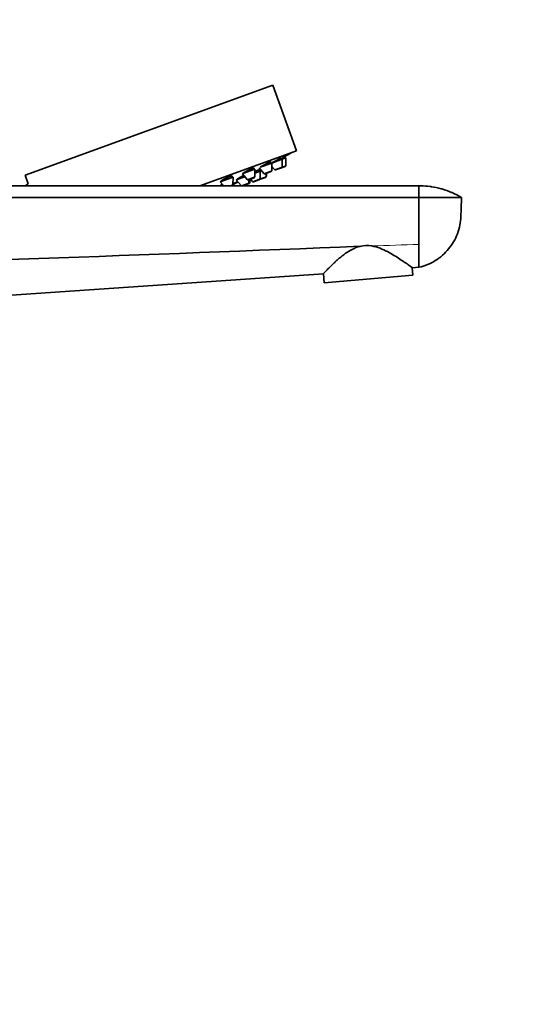
# Model space of a CAD drawing. Units: millimetres. Extents: x 0 to 2421, y 0 to 2768.
# Drawn here: x 1990 to 2123, y 1890 to 2145 of the extents above; entities that cross this region are included whole.
import ezdxf
from ezdxf import colors
from ezdxf.entities.mleader import LeaderData, LeaderLine
from ezdxf.math import Vec2, Vec3

# ---------------------------------------------------------------- set-up
doc = ezdxf.new("R2010")
doc.units = ezdxf.units.MM
doc.layers.add('DV4_Défaut', color=7, linetype='Continuous')
doc.layers.add('Défaut', color=7, linetype='Continuous')

# ---------------------------------------------------------------- blocks, each defined once
blk = doc.blocks.new('_DOT')
at = {"color": 0}
blk.add_line((0, 0), (-1, 0), dxfattribs=at)
at = {"color": 0, "const_width": 0.333}
blk.add_lwpolyline([(-0.1665, 0, 1), (0.1665, 0, 1)], format="xyb", close=True, dxfattribs=at)
blk = doc.blocks.new('SE3')
at = {"layer": 'DV4_Défaut', "color": 7, "linetype": 'Continuous', "lineweight": 35}
for p, q in [((2055.68, 2127.6), (1991.78, 2104.34)), ((2061.84, 2110.68), (2055.68, 2127.6)), ((2061.84, 2110.68), (2036.88, 2101.6)), ((2055.26, 2107.45), (2055.13, 2107.81)), ((2058.13, 2108.49), (2055.4, 2107.5)), ((2057.99, 2108.44), (2057.84, 2108.83)), ((2058.11, 2106.56), (2058.13, 2108.49)), ((2059.06, 2108.83), (2058.13, 2108.49)), ((2058.91, 2108.78), (2058.77, 2109.18)), ((2059.04, 2106.9), (2059.06, 2108.83)), ((2051.07, 2105.92), (2047.96, 2104.79)), ((2050.93, 2105.87), (2050.82, 2106.19)), ((2051.05, 2104), (2051.07, 2105.92)), ((2052.45, 2105.43), (2051.06, 2104.92)), ((2052.22, 2105.34), (2052.07, 2105.74)), ((2052.18, 2106.23), (2053.37, 2104.84)), ((2052.43, 2103.5), (2052.45, 2105.43)), ((2052.77, 2105.54), (2052.45, 2105.43)), ((2055.4, 2107.5), (2052.46, 2106.43)), ((2055.19, 2105.29), (2053.7, 2104.75)), ((2055.39, 2105.57), (2055.4, 2107.5)), ((2055.4, 2106.64), (2056.09, 2105.83)), ((2057.91, 2106.29), (2056.42, 2105.74)), ((2058.84, 2106.62), (2057.91, 2106.29)), ((1991.78, 2104.34), (1992.57, 2102.18)), ((2045.43, 2103.87), (2042.14, 2102.67)), ((2042.14, 2102.67), (2043.07, 2101.59)), ((2045.29, 2103.82), (2045.19, 2104.08)), ((2045.41, 2101.94), (2045.43, 2103.87)), ((2046.76, 2102.56), (2045.43, 2102.08)), ((2048.44, 2103.97), (2046.24, 2103.17)), ((2046.24, 2103.17), (2047.49, 2101.7)), ((2047.82, 2104.69), (2049.04, 2103.26)), ((2050.86, 2103.72), (2049.37, 2103.18)), ((2049.51, 2102.44), (2049.52, 2103.23)), ((2049.74, 2102.52), (2049.75, 2103.31)), ((2049.9, 2103.37), (2050.42, 2102.77)), ((2052.24, 2103.22), (2050.75, 2102.68)), ((2052.29, 2103.24), (2052.24, 2103.22)), ((2053.78, 2103.78), (2052.29, 2103.24)), ((2053.83, 2103.8), (2053.78, 2103.78)), ((2053.97, 2104.06), (2053.98, 2104.86)), ((2054.02, 2104.08), (2054.03, 2104.87)), ((1912.39, 2101.59), (2093.39, 2101.59)), ((1992.57, 2102.18), (1991.78, 2101.59)), ((2038.66, 2101.59), (2038.64, 2101.63)), ((2042.79, 2101.91), (2042.13, 2101.67)), ((2042.13, 2101.67), (2042.19, 2101.59)), ((2042.32, 2101.87), (2042.36, 2101.76)), ((2045.21, 2101.66), (2045.03, 2101.6)), ((2045.4, 2101.59), (2045.41, 2101.89)), ((2045.43, 2102.08), (2045.84, 2101.59)), ((2045.71, 2101.59), (2045.71, 2101.75)), ((2049.31, 2102.16), (2047.82, 2101.61)), ((2048.7, 2101.59), (2048.71, 2101.94)), ((2049.55, 2102.24), (2049.31, 2102.16)), ((2093.39, 2101.59), (2093.39, 2098.59)), ((1912.39, 2098.59), (2093.39, 2098.59)), ((2093.39, 2098.59), (2093.39, 2086.51)), ((2093.39, 2098.59), (2104.39, 2098.59)), ((2093.39, 2086.51), (2093.39, 2080.59)), ((2091.68, 2080.48), (2093.39, 2080.59)), ((2091.85, 2078.6), (2091.68, 2080.48)), ((1912.39, 2068.26), (2068.73, 2078.91)), ((2068.73, 2078.91), (2068.94, 2076.59)), ((2068.94, 2076.59), (2091.85, 2078.6))]:
    blk.add_line(p, q, dxfattribs=at)
at = {"layer": 'DV4_Défaut', "color": 7, "linetype": 'Continuous', "lineweight": 18}
for p, q in [((2055.39, 2105.57), (2053.37, 2104.84)), ((2058.11, 2106.56), (2056.09, 2105.83)), ((2059.04, 2106.9), (2058.11, 2106.56)), ((2051.05, 2104), (2049.04, 2103.26)), ((2049.74, 2102.52), (2049.51, 2102.44)), ((2052.43, 2103.5), (2050.42, 2102.77)), ((2053.97, 2104.06), (2052.43, 2103.5)), ((2054.02, 2104.08), (2053.97, 2104.06)), ((2045.41, 2101.94), (2044.45, 2101.59)), ((2049.51, 2102.44), (2047.49, 2101.7))]:
    blk.add_line(p, q, dxfattribs=at)
at = {"layer": 'DV4_Défaut', "color": 7, "linetype": 'Continuous', "lineweight": 35}
for centre, radius, start, end in [((1974.17, 2252.15), 166.13, 300.614, 301.2815), ((2055.09, 2105.58), 0.3, 290, 359.444), ((2056.32, 2106.03), 0.3, 220.556, 290), ((2057.81, 2106.57), 0.3, 290, 359.444), ((2058.74, 2106.9), 0.3, 290, 359.444), ((2049.27, 2103.46), 0.3, 220.556, 290), ((2049.44, 2102.52), 0.3, 290, 359.444), ((2050.65, 2102.96), 0.3, 220.556, 290), ((2050.75, 2104), 0.3, 290, 359.444), ((2052.13, 2103.5), 0.3, 290, 359.444), ((2052.19, 2103.52), 0.3, 284.7179, 290), ((2053.6, 2105.03), 0.3, 220.556, 290), ((2053.67, 2104.06), 0.3, 290, 359.444), ((2053.72, 2104.08), 0.3, 290, 359.444), ((2045.11, 2101.95), 0.3, 290, 359.444), ((1974.17, 2252.15), 166.13, 295.3925, 295.4528), ((2047.72, 2101.9), 0.3, 220.556, 290), ((2049.21, 2102.44), 0.3, 290, 359.444), ((1229.64, 23271.82), 21202.8, 271.845292, 272.293644), ((2079.98, 2078.49), 7.72, 80.5931, 103.3041)]:
    blk.add_arc(centre, radius, start, end, dxfattribs=at)
at = {"layer": 'DV4_Défaut', "color": 7, "linetype": 'Continuous', "lineweight": 18}
blk.add_arc((2419.45, -7891.17), 9983, 91.871681, 91.941464, dxfattribs=at)
at = {"layer": 'DV4_Défaut', "color": 7, "linetype": 'Continuous', "lineweight": 35}
for points, knots in [([(2055.13, 2107.81), (2055.13, 2107.81), (2055.13, 2107.81), (2055.13, 2107.81), (2055.12, 2107.83), (2055.09, 2107.83), (2055.03, 2107.81), (2054.97, 2107.79), (2054.89, 2107.76), (2054.79, 2107.72), (2054.68, 2107.68), (2054.56, 2107.62), (2054.42, 2107.56), (2054.29, 2107.49), (2054.14, 2107.42), (2053.99, 2107.34), (2053.83, 2107.26), (2053.67, 2107.17), (2053.51, 2107.08), (2053.36, 2106.99), (2053.2, 2106.9), (2053.06, 2106.82), (2052.92, 2106.73), (2052.78, 2106.65), (2052.67, 2106.58), (2052.59, 2106.52), (2052.52, 2106.47), (2052.46, 2106.43)], [0, 0, 0, 0, 0.0028682, 0.0028682, 0.0028682, 0.1316838, 0.1316838, 0.1316838, 0.2587474, 0.2587474, 0.2587474, 0.385061, 0.385061, 0.385061, 0.5119155, 0.5119155, 0.5119155, 0.6403528, 0.6403528, 0.6403528, 0.7707535, 0.7707535, 0.7707535, 0.9026623, 0.9026623, 0.9026623, 1, 1, 1, 1]), ([(2057.84, 2108.83), (2057.84, 2108.83), (2057.84, 2108.83), (2057.84, 2108.83), (2057.84, 2108.84), (2057.81, 2108.83), (2057.75, 2108.8), (2057.7, 2108.78), (2057.62, 2108.74), (2057.52, 2108.7), (2057.42, 2108.65), (2057.3, 2108.58), (2057.17, 2108.51), (2057.04, 2108.44), (2056.89, 2108.36), (2056.73, 2108.28), (2056.58, 2108.19), (2056.42, 2108.1), (2056.26, 2108.01), (2056.1, 2107.92), (2055.95, 2107.82), (2055.8, 2107.74), (2055.67, 2107.66), (2055.54, 2107.58), (2055.43, 2107.51)], [0, 0, 0, 0, 0.002972, 0.002972, 0.002972, 0.144777, 0.144777, 0.144777, 0.285443, 0.285443, 0.285443, 0.426386, 0.426386, 0.426386, 0.568879, 0.568879, 0.568879, 0.71354, 0.71354, 0.71354, 0.860076, 0.860076, 0.860076, 1, 1, 1, 1]), ([(2058.77, 2109.18), (2058.77, 2109.18), (2058.77, 2109.18), (2058.77, 2109.18), (2058.77, 2109.18), (2058.74, 2109.16), (2058.69, 2109.13), (2058.64, 2109.1), (2058.57, 2109.06), (2058.47, 2109), (2058.37, 2108.95), (2058.26, 2108.88), (2058.13, 2108.8), (2058.06, 2108.76), (2057.98, 2108.72), (2057.91, 2108.68)], [0, 0, 0, 0, 0.000723, 0.000723, 0.000723, 0.282941, 0.282941, 0.282941, 0.56502, 0.56502, 0.56502, 0.849683, 0.849683, 0.849683, 1, 1, 1, 1]), ([(2050.82, 2106.19), (2050.82, 2106.19), (2050.82, 2106.19), (2050.82, 2106.19), (2050.81, 2106.21), (2050.77, 2106.22), (2050.71, 2106.21), (2050.65, 2106.2), (2050.56, 2106.18), (2050.45, 2106.15), (2050.35, 2106.11), (2050.22, 2106.06), (2050.08, 2106), (2049.94, 2105.95), (2049.79, 2105.88), (2049.63, 2105.8), (2049.48, 2105.73), (2049.31, 2105.65), (2049.16, 2105.56), (2049, 2105.48), (2048.84, 2105.39), (2048.7, 2105.31), (2048.56, 2105.23), (2048.43, 2105.14), (2048.32, 2105.07), (2048.21, 2105), (2048.12, 2104.93), (2048.06, 2104.87), (2047.99, 2104.82), (2047.96, 2104.77), (2047.95, 2104.74)], [0, 0, 0, 0, 0.001476, 0.001476, 0.001476, 0.113427, 0.113427, 0.113427, 0.223645, 0.223645, 0.223645, 0.332506, 0.332506, 0.332506, 0.440968, 0.440968, 0.440968, 0.550128, 0.550128, 0.550128, 0.660779, 0.660779, 0.660779, 0.77309, 0.77309, 0.77309, 0.886517, 0.886517, 0.886517, 1, 1, 1, 1]), ([(2052.1, 2105.69), (2052.1, 2105.69), (2052.1, 2105.69), (2052.1, 2105.69), (2052.15, 2105.73), (2052.18, 2105.75), (2052.17, 2105.76), (2052.17, 2105.77), (2052.14, 2105.76), (2052.08, 2105.74), (2052.02, 2105.72), (2051.94, 2105.69), (2051.84, 2105.65), (2051.73, 2105.6), (2051.61, 2105.55), (2051.47, 2105.48), (2051.35, 2105.42), (2051.21, 2105.35), (2051.07, 2105.28)], [0, 0, 0, 0, 0.009693, 0.009693, 0.009693, 0.213569, 0.213569, 0.213569, 0.415391, 0.415391, 0.415391, 0.615718, 0.615718, 0.615718, 0.815748, 0.815748, 0.815748, 1, 1, 1, 1]), ([(2052.58, 2105.77), (2052.5, 2105.73), (2052.42, 2105.68), (2052.34, 2105.64), (2052.28, 2105.61), (2052.21, 2105.57), (2052.14, 2105.54)], [0, 0, 0, 0, 0.549322, 0.549322, 0.549322, 1, 1, 1, 1]), ([(2045.19, 2104.08), (2045.19, 2104.08), (2045.19, 2104.08), (2045.19, 2104.08), (2045.18, 2104.11), (2045.14, 2104.12), (2045.08, 2104.12), (2045.01, 2104.12), (2044.92, 2104.1), (2044.81, 2104.08), (2044.7, 2104.05), (2044.57, 2104.01), (2044.43, 2103.95), (2044.28, 2103.9), (2044.13, 2103.84), (2043.97, 2103.77), (2043.81, 2103.71), (2043.65, 2103.63), (2043.49, 2103.55), (2043.33, 2103.48), (2043.17, 2103.39), (2043.03, 2103.32), (2042.89, 2103.24), (2042.76, 2103.16), (2042.65, 2103.09), (2042.54, 2103.01), (2042.45, 2102.95), (2042.39, 2102.89), (2042.33, 2102.83), (2042.29, 2102.78), (2042.28, 2102.75), (2042.28, 2102.74), (2042.28, 2102.73), (2042.28, 2102.72)], [0, 0, 0, 0, 0.000509, 0.000509, 0.000509, 0.109899, 0.109899, 0.109899, 0.217856, 0.217856, 0.217856, 0.324153, 0.324153, 0.324153, 0.429313, 0.429313, 0.429313, 0.534334, 0.534334, 0.534334, 0.640246, 0.640246, 0.640246, 0.747698, 0.747698, 0.747698, 0.856696, 0.856696, 0.856696, 0.96657, 0.96657, 0.96657, 1, 1, 1, 1]), ([(2046.58, 2102.76), (2046.49, 2102.71), (2046.4, 2102.67), (2046.31, 2102.63), (2046.17, 2102.55), (2046.04, 2102.49), (2045.93, 2102.43), (2045.82, 2102.37), (2045.72, 2102.32), (2045.66, 2102.28), (2045.6, 2102.25), (2045.56, 2102.22), (2045.55, 2102.21), (2045.54, 2102.21), (2045.54, 2102.21), (2045.54, 2102.21)], [0, 0, 0, 0, 0.153248, 0.153248, 0.153248, 0.416312, 0.416312, 0.416312, 0.678783, 0.678783, 0.678783, 0.9399, 0.9399, 0.9399, 1, 1, 1, 1]), ([(2048.2, 2104.29), (2048.16, 2104.27), (2048.12, 2104.25), (2048.09, 2104.24), (2047.93, 2104.16), (2047.76, 2104.08), (2047.61, 2104), (2047.45, 2103.92), (2047.29, 2103.84), (2047.15, 2103.76), (2047, 2103.68), (2046.87, 2103.6), (2046.76, 2103.53), (2046.65, 2103.47), (2046.56, 2103.41), (2046.49, 2103.36), (2046.43, 2103.31), (2046.39, 2103.27), (2046.38, 2103.25), (2046.37, 2103.23), (2046.37, 2103.22), (2046.4, 2103.22)], [0, 0, 0, 0, 0.038636, 0.038636, 0.038636, 0.204255, 0.204255, 0.204255, 0.371492, 0.371492, 0.371492, 0.54024, 0.54024, 0.54024, 0.709731, 0.709731, 0.709731, 0.878848, 0.878848, 0.878848, 1, 1, 1, 1]), ([(2038.64, 2101.63), (2038.64, 2101.63), (2038.64, 2101.63), (2038.64, 2101.63), (2038.63, 2101.66), (2038.59, 2101.67), (2038.52, 2101.68), (2038.46, 2101.68), (2038.36, 2101.67), (2038.25, 2101.65), (2038.18, 2101.64), (2038.11, 2101.62), (2038.04, 2101.6)], [0, 0, 0, 0, 0.002877, 0.002877, 0.002877, 0.394717, 0.394717, 0.394717, 0.783706, 0.783706, 0.783706, 1, 1, 1, 1]), ([(2042.58, 2102.07), (2042.49, 2102.01), (2042.42, 2101.96), (2042.36, 2101.92), (2042.3, 2101.87), (2042.26, 2101.82), (2042.25, 2101.8), (2042.24, 2101.77), (2042.26, 2101.76), (2042.3, 2101.75), (2042.31, 2101.75), (2042.33, 2101.76), (2042.34, 2101.76)], [0, 0, 0, 0, 0.2780496, 0.2780496, 0.2780496, 0.5992069, 0.5992069, 0.5992069, 0.9191871, 0.9191871, 0.9191871, 1, 1, 1, 1]), ([(2093.39, 2101.59), (2093.55, 2101.59), (2093.7, 2101.59), (2093.86, 2101.59), (2094.67, 2101.59), (2095.59, 2101.54), (2097.35, 2101.31), (2098.37, 2101.1), (2100.11, 2100.61), (2101.06, 2100.27), (2102.75, 2099.53), (2103.61, 2099.08), (2104.39, 2098.59)], [0, 0, 0, 0, 0.040166, 0.040166, 0.040166, 0.25, 0.280125, 0.5, 0.520083, 0.75, 0.760042, 1, 1, 1, 1]), ([(2104.39, 2098.59), (2104.34, 2096.98), (2104.28, 2095.36), (2104.22, 2093.74), (2104.17, 2092.22), (2103.56, 2089.18), (2101.23, 2085.17), (2097.74, 2082.12), (2094.88, 2080.94), (2093.39, 2080.59)], [0, 0, 0, 0, 0.209479, 0.209479, 0.209479, 0.407109, 0.60474, 0.80237, 1, 1, 1, 1]), ([(2078.2, 2086), (2077.47, 2085.83), (2076.8, 2085.54), (2075.51, 2084.89), (2074.93, 2084.52), (2074.11, 2083.93), (2073.84, 2083.72), (2073.32, 2083.33), (2073.08, 2083.11), (2072.59, 2082.72), (2072.37, 2082.5), (2071.92, 2082.11), (2071.7, 2081.92), (2070.69, 2080.94), (2069.99, 2080.27), (2069.02, 2079.2), (2068.73, 2078.91), (2068.73, 2078.91)], [0, 0, 0, 0, 0.125, 0.125, 0.25, 0.25, 0.3125, 0.3125, 0.375, 0.375, 0.4375, 0.4375, 0.5, 0.5, 0.75, 0.75, 1, 1, 1, 1]), ([(2091.68, 2080.48), (2091.68, 2080.48), (2091.36, 2080.71), (2090.22, 2081.52), (2089.42, 2082.08), (2087.54, 2083.33), (2086.44, 2084.02), (2084.64, 2084.96), (2084.02, 2085.26), (2082.68, 2085.76), (2081.98, 2085.99), (2081.24, 2086.11)], [0, 0, 0, 0, 0.25, 0.25, 0.5, 0.5, 0.75, 0.75, 0.875, 0.875, 1, 1, 1, 1])]:
    blk.add_open_spline(points, degree=3, knots=knots, dxfattribs=at)

msp = doc.modelspace()

# ---------------------------------------------------------------- block references
at = {"layer": 'Défaut'}
msp.add_blockref('SE3', (0, 0), dxfattribs=at)

# ---------------------------------------------------------------- leaders
at = {"layer": 'Défaut', "color": 7, "linetype": 'Continuous', "lineweight": 18}
ml = msp.add_multileader_mtext('Standard', dxfattribs=at)
ml.set_content('{\\pxsm0.9;\\fSolid Edge ISO|b1||i0||c0|p34;\\W1.;30/11/2021\\P}', color=256)
ml.set_leader_properties()
ml.set_arrow_properties(name='DOT')
ml.build(insert=Vec2(0, 0))
ml.multileader.update_dxf_attribs({"leader_type": 0, "dogleg_length": 0, "arrow_head_size": 12})
ctx = ml.context
ctx.base_point, ctx.char_height, ctx.arrow_head_size, ctx.landing_gap_size = Vec3(2333.03, 2761.17), 12, 12, 4.2
notes = []
notes.append((ctx, [(0, (0, 0, 0), (0, 0), (1, 0), 1, [])]))
ctx.mtext.insert = Vec3(2335.03, 2767.29)
for ctx, leaders in notes:
    for number, flags, end, landing, length, lines in leaders:
        leader = LeaderData()
        leader.index, (leader.has_last_leader_line, leader.has_dogleg_vector, leader.attachment_direction) = number, flags
        leader.last_leader_point, leader.dogleg_vector, leader.dogleg_length = Vec3(end), Vec3(landing), length
        for number, points, colour, breaks in lines:
            line = LeaderLine()
            line.index, line.vertices, line.color, line.breaks = number, Vec3.list(points), colors.encode_raw_color(colour), breaks
            leader.lines.append(line)
        ctx.leaders.append(leader)

doc.saveas('drawing.dxf')
